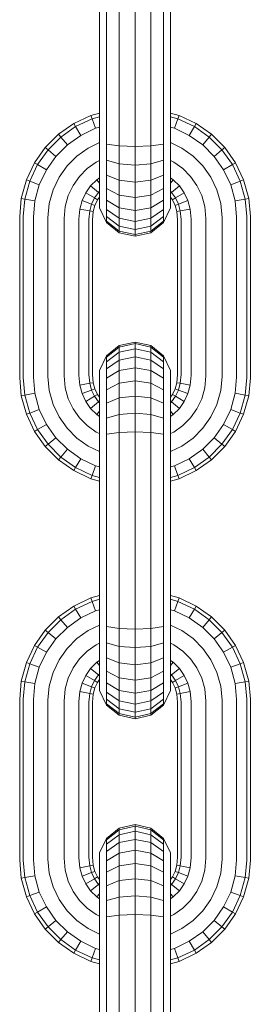
# Model space of a CAD drawing. Units: millimetres. Extents: x -429 to 6712, y -2860 to 5370.
# Drawn here: x 3663 to 3682, y 4343 to 4424 of the extents above; entities that cross this region are included whole.
import ezdxf

# ---------------------------------------------------------------- set-up
doc = ezdxf.new("R2010")
doc.units = ezdxf.units.MM

# ---------------------------------------------------------------- blocks, each defined once
blk = doc.blocks.new('A$Ce7c58af5')
at = {"color": 0, "linetype": 'Continuous', "lineweight": 0, "extrusion": (2.22045e-16, 1, -2.22045e-16)}
for p, q in [((-2.925, 818.277), (-2.925, 805.217)), ((-2.345, 818.331), (-2.345, 805.164)), ((-1.302, 818.368), (-1.302, 805.126)), ((0, 818.382), (0, 805.113)), ((1.302, 818.368), (1.302, 805.126)), ((2.345, 818.331), (2.345, 805.164)), ((2.925, 818.277), (2.925, 805.217)), ((-2.925, 815.801), (-2.925, 806.389)), ((-3.642, 806.192), (-5.048, 805.524)), ((-2.925, 806.389), (-3.642, 806.192)), ((-3.642, 806.192), (-3.538, 805.913)), ((-2.925, 806.081), (-3.538, 805.913)), ((3.642, 806.192), (2.925, 806.389)), ((3.538, 805.913), (2.925, 806.081)), ((3.642, 806.192), (3.538, 805.913)), ((5.048, 805.524), (3.642, 806.192)), ((-5.048, 805.524), (-6.305, 804.635)), ((-4.897, 805.267), (-6.113, 804.407)), ((-5.048, 805.524), (-4.897, 805.267)), ((-3.538, 805.913), (-4.897, 805.267)), ((-4.897, 805.267), (-4.475, 804.546)), ((-3.538, 805.913), (-3.247, 805.129)), ((-2.925, 805.218), (-3.247, 805.129)), ((-2.925, 804.05), (-2.925, 805.217)), ((-2.345, 803.835), (-2.345, 805.164)), ((2.345, 803.835), (2.345, 805.164)), ((3.247, 805.129), (2.925, 805.218)), ((2.925, 804.05), (2.925, 805.217)), ((3.538, 805.913), (3.247, 805.129)), ((4.897, 805.267), (3.538, 805.913)), ((4.897, 805.267), (4.475, 804.546)), ((5.048, 805.524), (4.897, 805.267)), ((6.113, 804.407), (4.897, 805.267)), ((6.305, 804.635), (5.048, 805.524)), ((-6.305, 804.635), (-7.39, 803.55)), ((-6.113, 804.407), (-7.162, 803.358)), ((-6.305, 804.635), (-6.113, 804.407)), ((-6.113, 804.407), (-5.574, 803.768)), ((-4.475, 804.546), (-5.574, 803.768)), ((-3.247, 805.129), (-4.475, 804.546)), ((-1.302, 803.687), (-1.302, 805.126)), ((0, 803.634), (0, 805.113)), ((1.302, 803.687), (1.302, 805.126)), ((4.475, 804.546), (3.247, 805.129)), ((5.574, 803.768), (4.475, 804.546)), ((6.113, 804.407), (5.574, 803.768)), ((6.305, 804.635), (6.113, 804.407)), ((7.162, 803.358), (6.113, 804.407)), ((7.39, 803.55), (6.305, 804.635)), ((-7.39, 803.55), (-8.279, 802.293)), ((-7.39, 803.55), (-7.162, 803.358)), ((-5.574, 803.768), (-6.523, 802.82)), ((-2.925, 803.951), (-3.865, 803.504)), ((-2.925, 802.921), (-2.925, 804.05)), ((-1.302, 803.687), (-2.345, 803.835)), ((-2.345, 802.501), (-2.345, 803.835)), ((0, 803.634), (-1.302, 803.687)), ((-1.302, 802.209), (-1.302, 803.687)), ((0, 803.634), (1.302, 803.687)), ((0, 802.105), (0, 803.634)), ((2.345, 803.835), (1.302, 803.687)), ((1.302, 802.209), (1.302, 803.687)), ((2.345, 802.501), (2.345, 803.835)), ((2.925, 802.921), (2.925, 804.05)), ((3.865, 803.504), (2.925, 803.951)), ((6.523, 802.82), (5.574, 803.768)), ((7.39, 803.55), (7.162, 803.358)), ((8.279, 802.293), (7.39, 803.55)), ((-7.162, 803.358), (-8.021, 802.143)), ((-6.523, 802.82), (-7.3, 801.721)), ((-7.162, 803.358), (-6.523, 802.82)), ((-4.796, 802.845), (-5.6, 802.041)), ((-3.865, 803.504), (-4.796, 802.845)), ((-2.925, 801.882), (-2.925, 802.921)), ((2.925, 801.882), (2.925, 802.921)), ((4.796, 802.845), (3.865, 803.504)), ((5.6, 802.041), (4.796, 802.845)), ((7.162, 803.358), (6.523, 802.82)), ((7.3, 801.721), (6.523, 802.82)), ((8.021, 802.143), (7.162, 803.358)), ((-8.279, 802.293), (-8.947, 800.887)), ((-8.021, 802.143), (-8.668, 800.783)), ((-8.279, 802.293), (-8.021, 802.143)), ((-8.021, 802.143), (-7.3, 801.721)), ((-5.6, 802.041), (-6.258, 801.111)), ((-3.189, 802.347), (-3.933, 801.821)), ((-2.925, 802.472), (-3.189, 802.347)), ((-1.302, 802.209), (-2.345, 802.501)), ((-2.345, 801.272), (-2.345, 802.501)), ((0, 802.105), (-1.302, 802.209)), ((-1.302, 800.85), (-1.302, 802.209)), ((0, 802.105), (1.302, 802.209)), ((0, 800.699), (0, 802.105)), ((2.345, 802.501), (1.302, 802.209)), ((1.302, 800.85), (1.302, 802.209)), ((2.345, 801.272), (2.345, 802.501)), ((3.189, 802.347), (2.925, 802.472)), ((3.933, 801.821), (3.189, 802.347)), ((6.258, 801.111), (5.6, 802.041)), ((8.021, 802.143), (7.3, 801.721)), ((8.279, 802.293), (8.021, 802.143)), ((8.668, 800.783), (8.021, 802.143)), ((8.947, 800.887), (8.279, 802.293)), ((-7.3, 801.721), (-7.884, 800.492)), ((-6.258, 801.111), (-6.752, 800.071)), ((-4.576, 801.178), (-5.102, 800.434)), ((-3.933, 801.821), (-4.576, 801.178)), ((-2.925, 800.951), (-2.925, 801.882)), ((-1.302, 800.85), (-2.345, 801.272)), ((-2.345, 800.173), (-2.345, 801.272)), ((2.345, 801.272), (1.302, 800.85)), ((2.345, 800.173), (2.345, 801.272)), ((2.925, 800.951), (2.925, 801.882)), ((4.576, 801.178), (3.933, 801.821)), ((5.102, 800.434), (4.576, 801.178)), ((6.752, 800.071), (6.258, 801.111)), ((7.884, 800.492), (7.3, 801.721)), ((-8.947, 800.887), (-9.367, 799.359)), ((-8.668, 800.783), (-9.074, 799.306)), ((-8.947, 800.887), (-8.668, 800.783)), ((-8.668, 800.783), (-7.884, 800.492)), ((-7.884, 800.492), (-8.251, 799.157)), ((-5.102, 800.434), (-5.496, 799.604)), ((-3.653, 800.4), (-4.06, 799.824)), ((-3.155, 800.898), (-3.653, 800.4)), ((-3.653, 800.4), (-3.014, 799.861)), ((-2.925, 801.06), (-3.155, 800.898)), ((-3.155, 800.898), (-2.925, 800.625)), ((-2.925, 800.147), (-2.925, 800.951)), ((0, 800.699), (-1.302, 800.85)), ((-1.302, 799.634), (-1.302, 800.85)), ((0, 800.699), (1.302, 800.85)), ((0, 799.442), (0, 800.699)), ((1.302, 799.634), (1.302, 800.85)), ((3.155, 800.898), (2.925, 801.06)), ((2.925, 800.147), (2.925, 800.951)), ((3.155, 800.898), (2.925, 800.625)), ((3.653, 800.4), (3.014, 799.861)), ((3.653, 800.4), (3.155, 800.898)), ((4.06, 799.824), (3.653, 800.4)), ((5.496, 799.604), (5.102, 800.434)), ((8.668, 800.783), (7.884, 800.492)), ((8.251, 799.157), (7.884, 800.492)), ((8.947, 800.887), (8.668, 800.783)), ((9.074, 799.306), (8.668, 800.783)), ((9.367, 799.359), (8.947, 800.887)), ((-6.752, 800.071), (-7.063, 798.942)), ((-5.496, 799.604), (-5.744, 798.704)), ((-4.06, 799.824), (-4.364, 799.183)), ((-4.06, 799.824), (-3.339, 799.402)), ((-3.014, 799.861), (-3.339, 799.402)), ((-2.925, 799.95), (-3.014, 799.861)), ((-3.014, 799.861), (-2.925, 799.786)), ((-2.925, 799.489), (-2.925, 800.147)), ((-2.925, 798.995), (-2.925, 799.489)), ((-1.302, 799.634), (-2.345, 800.173)), ((-2.345, 799.224), (-2.345, 800.173)), ((0, 799.442), (-1.302, 799.634)), ((-1.302, 798.585), (-1.302, 799.634)), ((0, 799.442), (1.302, 799.634)), ((2.345, 800.173), (1.302, 799.634)), ((1.302, 798.585), (1.302, 799.634)), ((2.345, 799.224), (2.345, 800.173)), ((2.925, 799.489), (2.925, 800.147)), ((3.014, 799.861), (2.925, 799.95)), ((3.014, 799.861), (2.925, 799.786)), ((2.925, 798.995), (2.925, 799.489)), ((3.339, 799.402), (3.014, 799.861)), ((4.06, 799.824), (3.339, 799.402)), ((4.364, 799.183), (4.06, 799.824)), ((5.744, 798.704), (5.496, 799.604)), ((7.063, 798.942), (6.752, 800.071)), ((-9.367, 799.359), (-9.5, 797.88)), ((-9.367, 799.359), (-9.074, 799.306)), ((-9.074, 799.306), (-9.203, 797.866)), ((-9.074, 799.306), (-8.251, 799.157)), ((-8.251, 799.157), (-8.37, 797.829)), ((-7.063, 798.942), (-7.168, 797.775)), ((-5.744, 798.704), (-5.832, 797.715)), ((-4.364, 799.183), (-4.555, 798.489)), ((-4.364, 799.183), (-3.581, 798.892)), ((-3.581, 798.892), (-3.733, 798.34)), ((-3.339, 799.402), (-3.581, 798.892)), ((-3.581, 798.892), (-3.301, 798.788)), ((-3.301, 798.788), (-3.439, 798.287)), ((-3.339, 799.402), (-3.082, 799.251)), ((-3.082, 799.251), (-3.301, 798.788)), ((-2.925, 799.473), (-3.082, 799.251)), ((-2.925, 798.685), (-2.925, 798.995)), ((-2.925, 798.58), (-2.925, 798.685)), ((-1.302, 798.585), (-2.345, 799.224)), ((-2.345, 798.447), (-2.345, 799.224)), ((0, 798.357), (0, 799.442)), ((2.345, 799.224), (1.302, 798.585)), ((2.345, 798.447), (2.345, 799.224)), ((3.081, 799.251), (2.925, 799.473)), ((2.925, 798.685), (2.925, 798.995)), ((2.925, 798.58), (2.925, 798.685)), ((3.339, 799.402), (3.081, 799.251)), ((3.301, 798.788), (3.081, 799.251)), ((3.581, 798.892), (3.301, 798.788)), ((3.439, 798.287), (3.301, 798.788)), ((3.581, 798.892), (3.339, 799.402)), ((4.364, 799.183), (3.581, 798.892)), ((3.733, 798.34), (3.581, 798.892)), ((4.555, 798.489), (4.364, 799.183)), ((5.832, 797.715), (5.744, 798.704)), ((7.168, 797.775), (7.063, 798.942)), ((9.074, 799.306), (8.251, 799.157)), ((8.37, 797.829), (8.251, 799.157)), ((9.367, 799.359), (9.074, 799.306)), ((9.203, 797.866), (9.074, 799.306)), ((9.5, 797.88), (9.367, 799.359)), ((-9.5, 797.88), (-9.5, 784.611)), ((-9.203, 797.866), (-9.203, 784.624)), ((-4.555, 798.489), (-4.63, 797.661)), ((-4.555, 798.489), (-3.733, 798.34)), ((-3.733, 798.34), (-3.797, 797.624)), ((-3.733, 798.34), (-3.439, 798.287)), ((-3.439, 798.287), (-3.5, 797.611)), ((-2.345, 797.377), (-2.925, 798.58)), ((-1.302, 797.726), (-2.345, 798.447)), ((-2.345, 797.863), (-2.345, 798.447)), ((0, 798.357), (-1.302, 798.585)), ((-1.302, 797.726), (-1.302, 798.585)), ((0, 798.357), (1.302, 798.585)), ((0, 797.468), (0, 798.357)), ((1.302, 797.726), (1.302, 798.585)), ((2.345, 798.447), (1.302, 797.726)), ((2.925, 798.58), (2.345, 797.377)), ((2.345, 797.863), (2.345, 798.447)), ((3.733, 798.34), (3.439, 798.287)), ((3.5, 797.611), (3.439, 798.287)), ((4.555, 798.489), (3.733, 798.34)), ((3.797, 797.624), (3.733, 798.34)), ((4.63, 797.661), (4.555, 798.489)), ((9.203, 797.866), (9.203, 784.624)), ((9.5, 797.88), (9.5, 784.611)), ((-8.37, 797.829), (-8.37, 784.661)), ((-7.168, 797.775), (-7.168, 784.715)), ((-5.832, 797.715), (-5.832, 784.775)), ((-4.63, 797.661), (-4.63, 784.829)), ((-3.797, 797.624), (-3.797, 784.866)), ((-3.5, 797.611), (-3.5, 784.88)), ((-1.302, 797.08), (-2.345, 797.863)), ((-2.345, 797.496), (-2.345, 797.863)), ((-1.302, 796.674), (-2.345, 797.496)), ((-2.345, 797.377), (-2.345, 797.496)), ((-1.302, 796.544), (-2.345, 797.377)), ((0, 797.468), (-1.302, 797.726)), ((-1.302, 797.08), (-1.302, 797.726)), ((0, 796.8), (-1.302, 797.08)), ((-1.302, 796.674), (-1.302, 797.08)), ((0, 797.468), (1.302, 797.726)), ((0, 796.8), (0, 797.468)), ((0, 796.8), (1.302, 797.08)), ((2.345, 797.863), (1.302, 797.08)), ((1.302, 797.08), (1.302, 797.726)), ((2.345, 797.496), (1.302, 796.674)), ((2.345, 797.377), (1.302, 796.544)), ((1.302, 796.674), (1.302, 797.08)), ((2.345, 797.377), (2.345, 797.496)), ((2.345, 797.496), (2.345, 797.863)), ((3.5, 797.611), (3.5, 784.88)), ((3.797, 797.624), (3.797, 784.866)), ((4.63, 797.661), (4.63, 784.829)), ((5.832, 797.715), (5.832, 784.775)), ((7.168, 797.775), (7.168, 784.715)), ((8.37, 797.829), (8.37, 784.661)), ((0, 796.38), (-1.302, 796.674)), ((-1.302, 796.544), (-1.302, 796.674)), ((0, 796.247), (-1.302, 796.544)), ((0, 796.38), (0, 796.8)), ((0, 796.38), (1.302, 796.674)), ((0, 796.247), (1.302, 796.544)), ((0, 796.247), (0, 796.38)), ((1.302, 796.544), (1.302, 796.674)), ((0, 787.547), (-1.302, 787.25)), ((0, 787.414), (-1.302, 787.121)), ((0, 787.547), (1.302, 787.25)), ((0, 787.414), (0, 787.547)), ((0, 787.414), (1.302, 787.121)), ((0, 786.994), (0, 787.414)), ((-1.302, 787.25), (-2.345, 786.418)), ((-1.302, 787.121), (-2.345, 786.299)), ((-1.302, 786.715), (-2.345, 785.932)), ((-1.302, 787.121), (-1.302, 787.25)), ((-1.302, 786.715), (-1.302, 787.121)), ((0, 786.994), (-1.302, 786.715)), ((-1.302, 786.069), (-1.302, 786.715)), ((0, 786.994), (1.302, 786.715)), ((0, 786.326), (0, 786.994)), ((2.345, 786.418), (1.302, 787.25)), ((1.302, 787.121), (1.302, 787.25)), ((2.345, 786.299), (1.302, 787.121)), ((1.302, 786.715), (1.302, 787.121)), ((2.345, 785.932), (1.302, 786.715)), ((1.302, 786.069), (1.302, 786.715)), ((-2.345, 786.418), (-2.925, 785.215)), ((-2.345, 786.299), (-2.345, 786.418)), ((-2.345, 785.932), (-2.345, 786.299)), ((-1.302, 786.069), (-2.345, 785.348)), ((-2.345, 785.348), (-2.345, 785.932)), ((0, 786.326), (-1.302, 786.069)), ((-1.302, 785.209), (-1.302, 786.069)), ((0, 786.326), (1.302, 786.069)), ((0, 785.437), (0, 786.326)), ((2.345, 785.348), (1.302, 786.069)), ((1.302, 785.209), (1.302, 786.069)), ((2.925, 785.215), (2.345, 786.418)), ((2.345, 786.299), (2.345, 786.418)), ((2.345, 785.932), (2.345, 786.299)), ((2.345, 785.348), (2.345, 785.932)), ((-2.925, 785.11), (-2.925, 785.215)), ((-2.925, 784.8), (-2.925, 785.11)), ((-2.345, 784.57), (-2.345, 785.348)), ((-1.302, 785.209), (-2.345, 784.57)), ((0, 785.437), (-1.302, 785.209)), ((-1.302, 784.16), (-1.302, 785.209)), ((0, 785.437), (1.302, 785.209)), ((0, 784.353), (0, 785.437)), ((2.345, 784.57), (1.302, 785.209)), ((1.302, 784.16), (1.302, 785.209)), ((2.345, 784.57), (2.345, 785.348)), ((2.925, 785.11), (2.925, 785.215)), ((2.925, 784.8), (2.925, 785.11)), ((-9.5, 784.611), (-9.367, 783.131)), ((-9.203, 784.624), (-9.074, 783.184)), ((-8.37, 784.661), (-8.251, 783.333)), ((-7.168, 784.715), (-7.063, 783.548)), ((-5.832, 784.775), (-5.744, 783.787)), ((-4.63, 784.829), (-4.555, 784.002)), ((-4.555, 784.002), (-3.733, 784.15)), ((-3.797, 784.866), (-3.733, 784.15)), ((-3.733, 784.15), (-3.439, 784.203)), ((-3.733, 784.15), (-3.581, 783.598)), ((-3.5, 784.88), (-3.439, 784.203)), ((-3.439, 784.203), (-3.301, 783.702)), ((-2.925, 784.306), (-2.925, 784.8)), ((-2.925, 783.647), (-2.925, 784.306)), ((-2.345, 783.622), (-2.345, 784.57)), ((-1.302, 784.16), (-2.345, 783.622)), ((0, 784.353), (-1.302, 784.16)), ((-1.302, 782.945), (-1.302, 784.16)), ((0, 784.353), (1.302, 784.16)), ((0, 783.095), (0, 784.353)), ((2.345, 783.622), (1.302, 784.16)), ((1.302, 782.945), (1.302, 784.16)), ((2.345, 783.622), (2.345, 784.57)), ((2.925, 784.306), (2.925, 784.8)), ((2.925, 783.647), (2.925, 784.306)), ((3.301, 783.702), (3.439, 784.203)), ((3.439, 784.203), (3.5, 784.88)), ((3.733, 784.15), (3.439, 784.203)), ((3.581, 783.598), (3.733, 784.15)), ((3.733, 784.15), (3.797, 784.866)), ((4.555, 784.002), (3.733, 784.15)), ((4.555, 784.002), (4.63, 784.829)), ((5.744, 783.787), (5.832, 784.775)), ((7.063, 783.548), (7.168, 784.715)), ((8.251, 783.333), (8.37, 784.661)), ((9.074, 783.184), (9.203, 784.624)), ((9.367, 783.131), (9.5, 784.611)), ((-9.074, 783.184), (-8.251, 783.333)), ((-8.251, 783.333), (-7.884, 781.998)), ((-7.063, 783.548), (-6.752, 782.419)), ((-5.744, 783.787), (-5.496, 782.886)), ((-4.555, 784.002), (-4.364, 783.307)), ((-4.364, 783.307), (-3.581, 783.598)), ((-4.364, 783.307), (-4.06, 782.667)), ((-3.581, 783.598), (-3.301, 783.702)), ((-3.581, 783.598), (-3.339, 783.089)), ((-3.301, 783.702), (-3.082, 783.239)), ((-2.925, 783.88), (-2.925, 783.791)), ((-2.925, 783.791), (-2.925, 783.543)), ((-2.925, 782.844), (-2.925, 783.647)), ((-2.925, 783.543), (-2.925, 783.149)), ((-2.345, 782.523), (-2.345, 783.622)), ((2.345, 782.523), (2.345, 783.622)), ((2.925, 782.844), (2.925, 783.647)), ((3.081, 783.239), (3.301, 783.702)), ((3.581, 783.598), (3.301, 783.702)), ((3.339, 783.089), (3.581, 783.598)), ((4.364, 783.307), (3.581, 783.598)), ((4.06, 782.667), (4.364, 783.307)), ((4.364, 783.307), (4.555, 784.002)), ((5.496, 782.886), (5.744, 783.787)), ((6.752, 782.419), (7.063, 783.548)), ((7.884, 781.998), (8.251, 783.333)), ((9.074, 783.184), (8.251, 783.333)), ((-9.367, 783.131), (-9.074, 783.184)), ((-9.367, 783.131), (-8.947, 781.603)), ((-9.074, 783.184), (-8.668, 781.707)), ((-5.496, 782.886), (-5.102, 782.057)), ((-4.06, 782.667), (-3.339, 783.089)), ((-4.06, 782.667), (-3.653, 782.091)), ((-3.653, 782.091), (-3.014, 782.629)), ((-3.339, 783.089), (-3.082, 783.239)), ((-3.339, 783.089), (-3.014, 782.629)), ((-3.082, 783.239), (-2.925, 783.018)), ((-3.014, 782.629), (-2.925, 782.704)), ((-3.014, 782.629), (-2.925, 782.54)), ((-2.925, 783.149), (-2.925, 783.018)), ((-2.925, 781.913), (-2.925, 782.844)), ((-1.302, 782.945), (-2.345, 782.523)), ((-2.345, 781.294), (-2.345, 782.523)), ((0, 783.095), (-1.302, 782.945)), ((-1.302, 781.585), (-1.302, 782.945)), ((0, 783.095), (1.302, 782.945)), ((0, 781.689), (0, 783.095)), ((2.345, 782.523), (1.302, 782.945)), ((1.302, 781.585), (1.302, 782.945)), ((2.345, 781.294), (2.345, 782.523)), ((2.925, 783.018), (3.081, 783.239)), ((2.925, 781.913), (2.925, 782.844)), ((3.014, 782.629), (2.925, 782.704)), ((2.925, 782.54), (3.014, 782.629)), ((3.014, 782.629), (3.339, 783.089)), ((3.653, 782.091), (3.014, 782.629)), ((3.339, 783.089), (3.081, 783.239)), ((4.06, 782.667), (3.339, 783.089)), ((3.653, 782.091), (4.06, 782.667)), ((5.102, 782.057), (5.496, 782.886)), ((8.668, 781.707), (9.074, 783.184)), ((8.947, 781.603), (9.367, 783.131)), ((9.367, 783.131), (9.074, 783.184)), ((-8.947, 781.603), (-8.668, 781.707)), ((-8.668, 781.707), (-7.884, 781.998)), ((-8.668, 781.707), (-8.021, 780.348)), ((-7.884, 781.998), (-7.3, 780.77)), ((-6.752, 782.419), (-6.258, 781.38)), ((-5.102, 782.057), (-4.576, 781.313)), ((-3.653, 782.091), (-3.155, 781.593)), ((-3.155, 781.593), (-2.925, 781.865)), ((-2.925, 780.873), (-2.925, 781.913)), ((0, 781.689), (-1.302, 781.585)), ((0, 781.689), (1.302, 781.585)), ((0, 780.161), (0, 781.689)), ((2.925, 780.873), (2.925, 781.913)), ((3.155, 781.592), (2.925, 781.865)), ((3.155, 781.592), (3.653, 782.091)), ((4.576, 781.313), (5.102, 782.057)), ((6.258, 781.38), (6.752, 782.419)), ((7.3, 780.77), (7.884, 781.998)), ((8.668, 781.707), (7.884, 781.998)), ((8.021, 780.348), (8.668, 781.707)), ((8.947, 781.603), (8.668, 781.707)), ((-8.947, 781.603), (-8.279, 780.197)), ((-6.258, 781.38), (-5.6, 780.449)), ((-4.576, 781.313), (-3.933, 780.669)), ((-3.155, 781.593), (-2.925, 781.43)), ((-2.925, 779.744), (-2.925, 780.873)), ((-1.302, 781.585), (-2.345, 781.294)), ((-2.345, 779.959), (-2.345, 781.294)), ((-1.302, 780.108), (-1.302, 781.585)), ((2.345, 781.294), (1.302, 781.585)), ((1.302, 780.108), (1.302, 781.585)), ((2.345, 779.959), (2.345, 781.294)), ((2.925, 781.43), (3.155, 781.592)), ((2.925, 779.744), (2.925, 780.873)), ((3.933, 780.669), (4.576, 781.313)), ((5.6, 780.449), (6.258, 781.38)), ((8.279, 780.197), (8.947, 781.603)), ((-8.279, 780.197), (-8.021, 780.348)), ((-8.279, 780.197), (-7.39, 778.94)), ((-8.021, 780.348), (-7.3, 780.77)), ((-8.021, 780.348), (-7.162, 779.132)), ((-7.3, 780.77), (-6.523, 779.671)), ((-5.6, 780.449), (-4.796, 779.645)), ((-3.933, 780.669), (-3.189, 780.143)), ((-3.189, 780.143), (-2.925, 780.018)), ((-1.302, 780.108), (-2.345, 779.959)), ((0, 780.161), (-1.302, 780.108)), ((-1.302, 778.668), (-1.302, 780.108)), ((0, 780.161), (1.302, 780.108)), ((0, 778.682), (0, 780.161)), ((2.345, 779.959), (1.302, 780.108)), ((1.302, 778.668), (1.302, 780.108)), ((2.925, 780.018), (3.189, 780.143)), ((3.189, 780.143), (3.933, 780.669)), ((4.796, 779.645), (5.6, 780.449)), ((6.523, 779.671), (7.3, 780.77)), ((7.162, 779.132), (8.021, 780.348)), ((8.021, 780.348), (7.3, 780.77)), ((7.39, 778.94), (8.279, 780.197)), ((8.279, 780.197), (8.021, 780.348)), ((-7.162, 779.132), (-6.523, 779.671)), ((-6.523, 779.671), (-5.574, 778.722)), ((-4.796, 779.645), (-3.865, 778.987)), ((-2.925, 778.577), (-2.925, 779.744)), ((-2.345, 778.631), (-2.345, 779.959)), ((2.345, 778.631), (2.345, 779.959)), ((2.925, 778.577), (2.925, 779.744)), ((3.865, 778.987), (4.796, 779.645)), ((5.574, 778.722), (6.523, 779.671)), ((7.162, 779.132), (6.523, 779.671)), ((-7.39, 778.94), (-7.162, 779.132)), ((-7.39, 778.94), (-6.305, 777.855)), ((-7.162, 779.132), (-6.113, 778.083)), ((-6.113, 778.083), (-5.574, 778.722)), ((-5.574, 778.722), (-4.475, 777.945)), ((-3.865, 778.987), (-2.925, 778.54)), ((-2.925, 778.577), (-2.925, 765.517)), ((-2.345, 778.631), (-2.345, 765.464)), ((-1.302, 778.668), (-1.302, 765.426)), ((0, 778.682), (0, 765.413)), ((1.302, 778.668), (1.302, 765.426)), ((2.345, 778.631), (2.345, 765.464)), ((2.925, 778.54), (3.865, 778.987)), ((2.925, 778.577), (2.925, 765.517)), ((4.475, 777.945), (5.574, 778.722)), ((6.113, 778.083), (5.574, 778.722)), ((6.113, 778.083), (7.162, 779.132)), ((6.305, 777.855), (7.39, 778.94)), ((7.39, 778.94), (7.162, 779.132)), ((-6.305, 777.855), (-6.113, 778.083)), ((-6.305, 777.855), (-5.048, 776.966)), ((-6.113, 778.083), (-4.897, 777.224)), ((-4.897, 777.224), (-4.475, 777.945)), ((-4.475, 777.945), (-3.247, 777.361)), ((3.247, 777.361), (4.475, 777.945)), ((4.897, 777.224), (4.475, 777.945)), ((4.897, 777.224), (6.113, 778.083)), ((5.048, 776.966), (6.305, 777.855)), ((6.305, 777.855), (6.113, 778.083)), ((-5.048, 776.966), (-4.897, 777.224)), ((-5.048, 776.966), (-3.642, 776.298)), ((-4.897, 777.224), (-3.538, 776.578)), ((-3.538, 776.578), (-3.247, 777.361)), ((-3.247, 777.361), (-2.925, 777.272)), ((2.925, 777.272), (3.247, 777.361)), ((3.538, 776.578), (3.247, 777.361)), ((3.538, 776.578), (4.897, 777.224)), ((3.642, 776.298), (5.048, 776.966)), ((5.048, 776.966), (4.897, 777.224)), ((-3.642, 776.298), (-3.538, 776.578)), ((-3.642, 776.298), (-2.925, 776.101)), ((-3.538, 776.578), (-2.925, 776.409)), ((-2.925, 776.101), (-2.925, 766.689)), ((2.925, 776.409), (3.538, 776.578)), ((2.925, 776.101), (3.642, 776.298)), ((3.642, 776.298), (3.538, 776.578)), ((-3.642, 766.492), (-5.048, 765.824)), ((-2.925, 766.689), (-3.642, 766.492)), ((-3.642, 766.492), (-3.538, 766.213)), ((-2.925, 766.381), (-3.538, 766.213)), ((3.642, 766.492), (2.925, 766.689)), ((3.538, 766.213), (2.925, 766.381)), ((3.642, 766.492), (3.538, 766.213)), ((5.048, 765.824), (3.642, 766.492)), ((-5.048, 765.824), (-6.305, 764.935)), ((-4.897, 765.567), (-6.113, 764.707)), ((-5.048, 765.824), (-4.897, 765.567)), ((-3.538, 766.213), (-4.897, 765.567)), ((-4.897, 765.567), (-4.475, 764.846)), ((-3.538, 766.213), (-3.247, 765.43)), ((-2.925, 765.518), (-3.247, 765.43)), ((-2.925, 764.35), (-2.925, 765.517)), ((3.247, 765.43), (2.925, 765.518)), ((2.925, 764.35), (2.925, 765.517)), ((3.538, 766.213), (3.247, 765.43)), ((4.897, 765.567), (3.538, 766.213)), ((4.897, 765.567), (4.475, 764.846)), ((5.048, 765.824), (4.897, 765.567)), ((6.113, 764.707), (4.897, 765.567)), ((6.305, 764.935), (5.048, 765.824)), ((-6.305, 764.935), (-7.39, 763.85)), ((-6.113, 764.707), (-7.162, 763.658)), ((-6.305, 764.935), (-6.113, 764.707)), ((-6.113, 764.707), (-5.574, 764.068)), ((-4.475, 764.846), (-5.574, 764.068)), ((-3.247, 765.43), (-4.475, 764.846)), ((-2.345, 764.135), (-2.345, 765.464)), ((-1.302, 763.987), (-1.302, 765.426)), ((0, 763.934), (0, 765.413)), ((1.302, 763.987), (1.302, 765.426)), ((2.345, 764.135), (2.345, 765.464)), ((4.475, 764.846), (3.247, 765.43)), ((5.574, 764.068), (4.475, 764.846)), ((6.113, 764.707), (5.574, 764.068)), ((6.305, 764.935), (6.113, 764.707)), ((7.162, 763.658), (6.113, 764.707)), ((7.39, 763.85), (6.305, 764.935)), ((-7.39, 763.85), (-8.279, 762.593)), ((-7.39, 763.85), (-7.162, 763.658)), ((-5.574, 764.068), (-6.523, 763.12)), ((-2.925, 764.251), (-3.865, 763.804)), ((-2.925, 763.221), (-2.925, 764.35)), ((-1.302, 763.987), (-2.345, 764.135)), ((-2.345, 762.801), (-2.345, 764.135)), ((0, 763.934), (-1.302, 763.987)), ((-1.302, 762.509), (-1.302, 763.987)), ((0, 763.934), (1.302, 763.987)), ((0, 762.405), (0, 763.934)), ((2.345, 764.135), (1.302, 763.987)), ((1.302, 762.509), (1.302, 763.987)), ((2.345, 762.801), (2.345, 764.135)), ((2.925, 763.221), (2.925, 764.35)), ((3.865, 763.804), (2.925, 764.251)), ((6.523, 763.12), (5.574, 764.068)), ((7.39, 763.85), (7.162, 763.658)), ((8.279, 762.593), (7.39, 763.85)), ((-7.162, 763.658), (-8.021, 762.443)), ((-6.523, 763.12), (-7.3, 762.021)), ((-7.162, 763.658), (-6.523, 763.12)), ((-4.796, 763.145), (-5.6, 762.342)), ((-3.865, 763.804), (-4.796, 763.145)), ((-2.925, 762.182), (-2.925, 763.221)), ((2.925, 762.182), (2.925, 763.221)), ((4.796, 763.145), (3.865, 763.804)), ((5.6, 762.342), (4.796, 763.145)), ((7.162, 763.658), (6.523, 763.12)), ((7.3, 762.021), (6.523, 763.12)), ((8.021, 762.443), (7.162, 763.658)), ((-8.279, 762.593), (-8.947, 761.187)), ((-8.021, 762.443), (-8.668, 761.083)), ((-8.279, 762.593), (-8.021, 762.443)), ((-8.021, 762.443), (-7.3, 762.021)), ((-5.6, 762.342), (-6.258, 761.411)), ((-3.189, 762.647), (-3.933, 762.121)), ((-2.925, 762.772), (-3.189, 762.647)), ((-1.302, 762.509), (-2.345, 762.801)), ((-2.345, 761.572), (-2.345, 762.801)), ((0, 762.405), (-1.302, 762.509)), ((-1.302, 761.15), (-1.302, 762.509)), ((0, 762.405), (1.302, 762.509)), ((0, 760.999), (0, 762.405)), ((2.345, 762.801), (1.302, 762.509)), ((1.302, 761.15), (1.302, 762.509)), ((2.345, 761.572), (2.345, 762.801)), ((3.189, 762.647), (2.925, 762.772)), ((3.933, 762.121), (3.189, 762.647)), ((6.258, 761.411), (5.6, 762.342)), ((8.021, 762.443), (7.3, 762.021)), ((8.279, 762.593), (8.021, 762.443)), ((8.668, 761.083), (8.021, 762.443)), ((8.947, 761.187), (8.279, 762.593)), ((-7.3, 762.021), (-7.884, 760.792)), ((-4.576, 761.478), (-5.102, 760.734)), ((-3.933, 762.121), (-4.576, 761.478)), ((-2.925, 761.251), (-2.925, 762.182)), ((-1.302, 761.15), (-2.345, 761.572)), ((-2.345, 760.473), (-2.345, 761.572)), ((2.345, 761.572), (1.302, 761.15)), ((2.345, 760.473), (2.345, 761.572)), ((2.925, 761.251), (2.925, 762.182)), ((4.576, 761.478), (3.933, 762.121)), ((5.102, 760.734), (4.576, 761.478)), ((7.884, 760.792), (7.3, 762.021)), ((-8.947, 761.187), (-9.367, 759.659)), ((-8.668, 761.083), (-9.074, 759.606)), ((-8.947, 761.187), (-8.668, 761.083)), ((-8.668, 761.083), (-7.884, 760.792)), ((-7.884, 760.792), (-8.251, 759.457)), ((-6.258, 761.411), (-6.752, 760.371)), ((-5.102, 760.734), (-5.496, 759.904)), ((-3.653, 760.7), (-4.06, 760.124)), ((-3.155, 761.198), (-3.653, 760.7)), ((-3.653, 760.7), (-3.014, 760.161)), ((-2.925, 761.36), (-3.155, 761.198)), ((-3.155, 761.198), (-2.925, 760.925)), ((-2.925, 760.447), (-2.925, 761.251)), ((0, 760.999), (-1.302, 761.15)), ((-1.302, 759.934), (-1.302, 761.15)), ((0, 760.999), (1.302, 761.15)), ((0, 759.742), (0, 760.999)), ((1.302, 759.934), (1.302, 761.15)), ((3.155, 761.198), (2.925, 761.36)), ((2.925, 760.447), (2.925, 761.251)), ((3.155, 761.198), (2.925, 760.925)), ((3.653, 760.7), (3.014, 760.161)), ((3.653, 760.7), (3.155, 761.198)), ((4.06, 760.124), (3.653, 760.7)), ((5.496, 759.904), (5.102, 760.734)), ((6.752, 760.371), (6.258, 761.411)), ((8.668, 761.083), (7.884, 760.792)), ((8.251, 759.457), (7.884, 760.792)), ((8.947, 761.187), (8.668, 761.083)), ((9.074, 759.606), (8.668, 761.083)), ((9.367, 759.659), (8.947, 761.187)), ((-6.752, 760.371), (-7.063, 759.242)), ((-5.496, 759.904), (-5.744, 759.004)), ((-4.06, 760.124), (-4.364, 759.483)), ((-4.06, 760.124), (-3.339, 759.702)), ((-3.014, 760.161), (-3.339, 759.702)), ((-2.925, 760.25), (-3.014, 760.161)), ((-3.014, 760.161), (-2.925, 760.086)), ((-2.925, 759.789), (-2.925, 760.447)), ((-1.302, 759.934), (-2.345, 760.473)), ((-2.345, 759.524), (-2.345, 760.473)), ((0, 759.742), (-1.302, 759.934)), ((-1.302, 758.885), (-1.302, 759.934)), ((0, 759.742), (1.302, 759.934)), ((2.345, 760.473), (1.302, 759.934)), ((1.302, 758.885), (1.302, 759.934)), ((2.345, 759.524), (2.345, 760.473)), ((2.925, 759.789), (2.925, 760.447)), ((3.014, 760.161), (2.925, 760.25)), ((3.014, 760.161), (2.925, 760.086)), ((3.339, 759.702), (3.014, 760.161)), ((4.06, 760.124), (3.339, 759.702)), ((4.364, 759.483), (4.06, 760.124)), ((5.744, 759.004), (5.496, 759.904)), ((7.063, 759.242), (6.752, 760.371)), ((-9.367, 759.659), (-9.5, 758.18)), ((-9.367, 759.659), (-9.074, 759.606)), ((-9.074, 759.606), (-9.203, 758.166)), ((-9.074, 759.606), (-8.251, 759.457)), ((-8.251, 759.457), (-8.37, 758.129)), ((-7.063, 759.242), (-7.168, 758.075)), ((-5.744, 759.004), (-5.832, 758.015)), ((-4.364, 759.483), (-4.555, 758.789)), ((-4.364, 759.483), (-3.581, 759.192)), ((-3.581, 759.192), (-3.733, 758.64)), ((-3.339, 759.702), (-3.581, 759.192)), ((-3.581, 759.192), (-3.301, 759.088)), ((-3.301, 759.088), (-3.439, 758.587)), ((-3.339, 759.702), (-3.082, 759.551)), ((-3.082, 759.551), (-3.301, 759.088)), ((-2.925, 759.773), (-3.082, 759.551)), ((-2.925, 759.295), (-2.925, 759.789)), ((-2.925, 758.985), (-2.925, 759.295)), ((-1.302, 758.885), (-2.345, 759.524)), ((-2.345, 758.747), (-2.345, 759.524)), ((0, 758.657), (0, 759.742)), ((2.345, 759.524), (1.302, 758.885)), ((2.345, 758.747), (2.345, 759.524)), ((2.925, 759.295), (2.925, 759.789)), ((3.081, 759.551), (2.925, 759.773)), ((2.925, 758.985), (2.925, 759.295)), ((3.339, 759.702), (3.081, 759.551)), ((3.301, 759.088), (3.081, 759.551)), ((3.581, 759.192), (3.301, 759.088)), ((3.439, 758.587), (3.301, 759.088)), ((3.581, 759.192), (3.339, 759.702)), ((4.364, 759.483), (3.581, 759.192)), ((3.733, 758.64), (3.581, 759.192)), ((4.555, 758.789), (4.364, 759.483)), ((5.832, 758.015), (5.744, 759.004)), ((7.168, 758.075), (7.063, 759.242)), ((9.074, 759.606), (8.251, 759.457)), ((8.37, 758.129), (8.251, 759.457)), ((9.367, 759.659), (9.074, 759.606)), ((9.203, 758.166), (9.074, 759.606)), ((9.5, 758.18), (9.367, 759.659)), ((-9.5, 758.18), (-9.5, 744.911)), ((-4.555, 758.789), (-4.63, 757.961)), ((-4.555, 758.789), (-3.733, 758.64)), ((-3.733, 758.64), (-3.797, 757.924)), ((-3.733, 758.64), (-3.439, 758.587)), ((-3.439, 758.587), (-3.5, 757.911)), ((-2.925, 758.88), (-2.925, 758.985)), ((-2.345, 757.677), (-2.925, 758.88)), ((-1.302, 758.026), (-2.345, 758.747)), ((-2.345, 758.163), (-2.345, 758.747)), ((0, 758.657), (-1.302, 758.885)), ((-1.302, 758.026), (-1.302, 758.885)), ((0, 758.657), (1.302, 758.885)), ((0, 757.768), (0, 758.657)), ((1.302, 758.026), (1.302, 758.885)), ((2.345, 758.747), (1.302, 758.026)), ((2.925, 758.88), (2.345, 757.677)), ((2.345, 758.163), (2.345, 758.747)), ((2.925, 758.88), (2.925, 758.985)), ((3.733, 758.64), (3.439, 758.587)), ((3.5, 757.911), (3.439, 758.587)), ((4.555, 758.789), (3.733, 758.64)), ((3.797, 757.924), (3.733, 758.64)), ((4.63, 757.961), (4.555, 758.789)), ((9.5, 758.18), (9.5, 744.911)), ((-9.203, 758.166), (-9.203, 744.924)), ((-8.37, 758.129), (-8.37, 744.961)), ((-7.168, 758.075), (-7.168, 745.015)), ((-5.832, 758.015), (-5.832, 745.075)), ((-4.63, 757.961), (-4.63, 745.129)), ((-3.797, 757.924), (-3.797, 745.166)), ((-3.5, 757.911), (-3.5, 745.18)), ((-1.302, 757.38), (-2.345, 758.163)), ((-2.345, 757.796), (-2.345, 758.163)), ((-1.302, 756.974), (-2.345, 757.796)), ((-2.345, 757.677), (-2.345, 757.796)), ((-1.302, 756.844), (-2.345, 757.677)), ((0, 757.768), (-1.302, 758.026)), ((-1.302, 757.38), (-1.302, 758.026)), ((0, 757.1), (-1.302, 757.38)), ((-1.302, 756.974), (-1.302, 757.38)), ((0, 757.768), (1.302, 758.026)), ((0, 757.1), (0, 757.768)), ((0, 757.1), (1.302, 757.38)), ((2.345, 758.163), (1.302, 757.38)), ((1.302, 757.38), (1.302, 758.026)), ((2.345, 757.796), (1.302, 756.974)), ((2.345, 757.677), (1.302, 756.844)), ((1.302, 756.974), (1.302, 757.38)), ((2.345, 757.677), (2.345, 757.796)), ((2.345, 757.796), (2.345, 758.163)), ((3.5, 757.911), (3.5, 745.18)), ((3.797, 757.924), (3.797, 745.166)), ((4.63, 757.961), (4.63, 745.129)), ((5.832, 758.015), (5.832, 745.075)), ((7.168, 758.075), (7.168, 745.015)), ((8.37, 758.129), (8.37, 744.961)), ((9.203, 758.166), (9.203, 744.924)), ((0, 756.68), (-1.302, 756.974)), ((-1.302, 756.844), (-1.302, 756.974)), ((0, 756.547), (-1.302, 756.844)), ((0, 756.68), (0, 757.1)), ((0, 756.68), (1.302, 756.974)), ((0, 756.547), (1.302, 756.844)), ((0, 756.547), (0, 756.68)), ((1.302, 756.844), (1.302, 756.974)), ((0, 747.847), (-1.302, 747.55)), ((0, 747.715), (-1.302, 747.421)), ((0, 747.847), (1.302, 747.55)), ((0, 747.715), (0, 747.847)), ((0, 747.715), (1.302, 747.421)), ((0, 747.294), (0, 747.715)), ((-1.302, 747.55), (-2.345, 746.718)), ((-1.302, 747.421), (-2.345, 746.599)), ((-1.302, 747.015), (-2.345, 746.232)), ((-1.302, 747.421), (-1.302, 747.55)), ((-1.302, 747.015), (-1.302, 747.421)), ((0, 747.294), (-1.302, 747.015)), ((-1.302, 746.369), (-1.302, 747.015)), ((0, 747.294), (1.302, 747.015)), ((0, 746.626), (0, 747.294)), ((2.345, 746.718), (1.302, 747.55)), ((1.302, 747.421), (1.302, 747.55)), ((2.345, 746.599), (1.302, 747.421)), ((1.302, 747.015), (1.302, 747.421)), ((2.345, 746.232), (1.302, 747.015)), ((1.302, 746.369), (1.302, 747.015)), ((-2.345, 746.718), (-2.925, 745.515)), ((-2.345, 746.599), (-2.345, 746.718)), ((-2.345, 746.232), (-2.345, 746.599)), ((-1.302, 746.369), (-2.345, 745.648)), ((-2.345, 745.648), (-2.345, 746.232)), ((0, 746.626), (-1.302, 746.369)), ((-1.302, 745.509), (-1.302, 746.369)), ((0, 746.626), (1.302, 746.369)), ((0, 745.737), (0, 746.626)), ((2.345, 745.648), (1.302, 746.369)), ((1.302, 745.509), (1.302, 746.369)), ((2.925, 745.515), (2.345, 746.718)), ((2.345, 746.599), (2.345, 746.718)), ((2.345, 746.232), (2.345, 746.599)), ((2.345, 745.648), (2.345, 746.232)), ((-2.925, 745.41), (-2.925, 745.515)), ((-2.925, 745.1), (-2.925, 745.41)), ((-2.345, 744.87), (-2.345, 745.648)), ((-1.302, 745.509), (-2.345, 744.87)), ((0, 745.737), (-1.302, 745.509)), ((-1.302, 744.46), (-1.302, 745.509)), ((0, 745.737), (1.302, 745.509)), ((0, 744.653), (0, 745.737)), ((2.345, 744.87), (1.302, 745.509)), ((1.302, 744.46), (1.302, 745.509)), ((2.345, 744.87), (2.345, 745.648)), ((2.925, 745.41), (2.925, 745.515)), ((2.925, 745.1), (2.925, 745.41)), ((-9.5, 744.911), (-9.367, 743.431)), ((-9.203, 744.924), (-9.074, 743.485)), ((-8.37, 744.961), (-8.251, 743.633)), ((-7.168, 745.015), (-7.063, 743.848)), ((-5.832, 745.075), (-5.744, 744.087)), ((-4.63, 745.129), (-4.555, 744.302)), ((-4.555, 744.302), (-3.733, 744.45)), ((-3.797, 745.166), (-3.733, 744.45)), ((-3.733, 744.45), (-3.439, 744.504)), ((-3.733, 744.45), (-3.581, 743.898)), ((-3.5, 745.18), (-3.439, 744.504)), ((-3.439, 744.504), (-3.301, 744.002)), ((-2.925, 744.606), (-2.925, 745.1)), ((-2.925, 743.948), (-2.925, 744.606)), ((-2.345, 743.922), (-2.345, 744.87)), ((-1.302, 744.46), (-2.345, 743.922)), ((0, 744.653), (-1.302, 744.46)), ((-1.302, 743.245), (-1.302, 744.46)), ((0, 744.653), (1.302, 744.46)), ((0, 743.395), (0, 744.653)), ((2.345, 743.922), (1.302, 744.46)), ((1.302, 743.245), (1.302, 744.46)), ((2.345, 743.922), (2.345, 744.87)), ((2.925, 744.606), (2.925, 745.1)), ((2.925, 743.948), (2.925, 744.606)), ((3.301, 744.002), (3.439, 744.503)), ((3.439, 744.503), (3.5, 745.18)), ((3.733, 744.45), (3.439, 744.503)), ((3.581, 743.898), (3.733, 744.45)), ((3.733, 744.45), (3.797, 745.166)), ((4.555, 744.302), (3.733, 744.45)), ((4.555, 744.302), (4.63, 745.129)), ((5.744, 744.087), (5.832, 745.075)), ((7.063, 743.848), (7.168, 745.015)), ((8.251, 743.633), (8.37, 744.961)), ((9.074, 743.485), (9.203, 744.924)), ((9.367, 743.432), (9.5, 744.911)), ((-9.074, 743.485), (-8.251, 743.633)), ((-8.251, 743.633), (-7.884, 742.299)), ((-7.063, 743.848), (-6.752, 742.719)), ((-5.744, 744.087), (-5.496, 743.186)), ((-4.555, 744.302), (-4.364, 743.607)), ((-4.364, 743.607), (-3.581, 743.898)), ((-4.364, 743.607), (-4.06, 742.967)), ((-3.581, 743.898), (-3.301, 744.002)), ((-3.581, 743.898), (-3.339, 743.389)), ((-3.301, 744.002), (-3.082, 743.539)), ((-2.925, 744.18), (-2.925, 744.091)), ((-2.925, 744.091), (-2.925, 743.844)), ((-2.925, 743.144), (-2.925, 743.948)), ((-2.925, 743.844), (-2.925, 743.449)), ((-2.345, 742.823), (-2.345, 743.922)), ((2.345, 742.823), (2.345, 743.922)), ((2.925, 743.144), (2.925, 743.948)), ((3.081, 743.539), (3.301, 744.002)), ((3.581, 743.898), (3.301, 744.002)), ((3.339, 743.389), (3.581, 743.898)), ((4.364, 743.607), (3.581, 743.898)), ((4.06, 742.967), (4.364, 743.607)), ((4.364, 743.607), (4.555, 744.302)), ((5.496, 743.186), (5.744, 744.087)), ((6.752, 742.719), (7.063, 743.848)), ((7.884, 742.299), (8.251, 743.633)), ((9.074, 743.485), (8.251, 743.633)), ((-9.367, 743.431), (-9.074, 743.485)), ((-9.367, 743.431), (-8.947, 741.903)), ((-9.074, 743.485), (-8.668, 742.007)), ((-5.496, 743.186), (-5.102, 742.357)), ((-4.06, 742.967), (-3.339, 743.389)), ((-4.06, 742.967), (-3.653, 742.391)), ((-3.653, 742.391), (-3.014, 742.929)), ((-3.339, 743.389), (-3.082, 743.539)), ((-3.339, 743.389), (-3.014, 742.929)), ((-3.082, 743.539), (-2.925, 743.318)), ((-3.014, 742.929), (-2.925, 743.005)), ((-3.014, 742.929), (-2.925, 742.84)), ((-2.925, 743.449), (-2.925, 743.318)), ((-2.925, 742.213), (-2.925, 743.144)), ((-1.302, 743.245), (-2.345, 742.823)), ((-2.345, 741.594), (-2.345, 742.823)), ((0, 743.395), (-1.302, 743.245)), ((-1.302, 741.885), (-1.302, 743.245)), ((0, 743.395), (1.302, 743.245)), ((0, 741.989), (0, 743.395)), ((2.345, 742.823), (1.302, 743.245)), ((1.302, 741.885), (1.302, 743.245)), ((2.345, 741.594), (2.345, 742.823)), ((2.925, 743.318), (3.081, 743.539)), ((2.925, 742.213), (2.925, 743.144)), ((3.014, 742.929), (2.925, 743.004)), ((2.925, 742.84), (3.014, 742.929)), ((3.014, 742.929), (3.339, 743.389)), ((3.653, 742.391), (3.014, 742.929)), ((3.339, 743.389), (3.081, 743.539)), ((4.06, 742.967), (3.339, 743.389)), ((3.653, 742.391), (4.06, 742.967)), ((5.102, 742.357), (5.496, 743.186)), ((8.668, 742.007), (9.074, 743.485)), ((8.947, 741.903), (9.367, 743.432)), ((9.367, 743.432), (9.074, 743.485)), ((-8.947, 741.903), (-8.668, 742.007)), ((-8.668, 742.007), (-7.884, 742.299)), ((-8.668, 742.007), (-8.021, 740.648)), ((-7.884, 742.299), (-7.3, 741.07)), ((-6.752, 742.719), (-6.258, 741.68)), ((-5.102, 742.357), (-4.576, 741.613)), ((-3.653, 742.391), (-3.155, 741.893)), ((-3.155, 741.893), (-2.925, 742.165)), ((-2.925, 741.173), (-2.925, 742.213)), ((0, 741.989), (-1.302, 741.885)), ((0, 741.989), (1.302, 741.885)), ((0, 740.461), (0, 741.989)), ((2.925, 741.173), (2.925, 742.213)), ((3.155, 741.893), (2.925, 742.165)), ((3.155, 741.893), (3.653, 742.391)), ((4.576, 741.613), (5.102, 742.357)), ((6.258, 741.68), (6.752, 742.719)), ((7.3, 741.07), (7.884, 742.299)), ((8.668, 742.007), (7.884, 742.299)), ((8.021, 740.648), (8.668, 742.007)), ((8.947, 741.903), (8.668, 742.007)), ((-8.947, 741.903), (-8.279, 740.497)), ((-6.258, 741.68), (-5.6, 740.749)), ((-4.576, 741.613), (-3.933, 740.97)), ((-3.155, 741.893), (-2.925, 741.73)), ((-2.925, 740.044), (-2.925, 741.173)), ((-1.302, 741.885), (-2.345, 741.594)), ((-2.345, 740.259), (-2.345, 741.594)), ((-1.302, 740.408), (-1.302, 741.885)), ((2.345, 741.594), (1.302, 741.885)), ((1.302, 740.408), (1.302, 741.885)), ((2.345, 740.259), (2.345, 741.594)), ((2.925, 741.73), (3.155, 741.893)), ((2.925, 740.044), (2.925, 741.173)), ((3.933, 740.97), (4.576, 741.613)), ((5.6, 740.749), (6.258, 741.68)), ((8.279, 740.497), (8.947, 741.903)), ((-8.279, 740.497), (-8.021, 740.648)), ((-8.279, 740.497), (-7.39, 739.24)), ((-8.021, 740.648), (-7.3, 741.07)), ((-8.021, 740.648), (-7.162, 739.432)), ((-7.3, 741.07), (-6.523, 739.971)), ((-5.6, 740.749), (-4.796, 739.945)), ((-3.933, 740.97), (-3.189, 740.443)), ((-3.189, 740.443), (-2.925, 740.318)), ((-1.302, 740.408), (-2.345, 740.259)), ((0, 740.461), (-1.302, 740.408)), ((-1.302, 738.968), (-1.302, 740.408)), ((0, 740.461), (1.302, 740.408)), ((0, 738.982), (0, 740.461)), ((2.345, 740.259), (1.302, 740.408)), ((1.302, 738.968), (1.302, 740.408)), ((2.925, 740.318), (3.189, 740.443)), ((3.189, 740.443), (3.933, 740.97)), ((4.796, 739.945), (5.6, 740.749)), ((6.523, 739.971), (7.3, 741.07)), ((7.162, 739.432), (8.021, 740.648)), ((8.021, 740.648), (7.3, 741.07)), ((7.39, 739.24), (8.279, 740.497)), ((8.279, 740.497), (8.021, 740.648)), ((-7.162, 739.432), (-6.523, 739.971)), ((-6.523, 739.971), (-5.574, 739.022)), ((-4.796, 739.945), (-3.865, 739.287)), ((-2.925, 738.877), (-2.925, 740.044)), ((-2.345, 738.931), (-2.345, 740.259)), ((2.345, 738.931), (2.345, 740.259)), ((2.925, 738.877), (2.925, 740.044)), ((3.865, 739.287), (4.796, 739.945)), ((5.574, 739.022), (6.523, 739.971)), ((7.162, 739.432), (6.523, 739.971)), ((-7.39, 739.24), (-7.162, 739.432)), ((-7.39, 739.24), (-6.305, 738.155)), ((-7.162, 739.432), (-6.113, 738.383)), ((-6.113, 738.383), (-5.574, 739.022)), ((-5.574, 739.022), (-4.475, 738.245)), ((-3.865, 739.287), (-2.925, 738.84)), ((-2.925, 738.877), (-2.925, 725.817)), ((-2.345, 738.931), (-2.345, 725.764)), ((-1.302, 738.968), (-1.302, 725.726)), ((0, 738.982), (0, 725.713)), ((1.302, 738.968), (1.302, 725.726)), ((2.345, 738.931), (2.345, 725.764)), ((2.925, 738.84), (3.865, 739.287)), ((2.925, 738.877), (2.925, 725.817)), ((4.475, 738.245), (5.574, 739.022)), ((6.113, 738.383), (5.574, 739.022)), ((6.113, 738.383), (7.162, 739.432)), ((6.305, 738.155), (7.39, 739.24)), ((7.39, 739.24), (7.162, 739.432)), ((-6.305, 738.155), (-6.113, 738.383)), ((-6.305, 738.155), (-5.048, 737.266)), ((-6.113, 738.383), (-4.897, 737.524)), ((-4.897, 737.524), (-4.475, 738.245)), ((-4.475, 738.245), (-3.247, 737.661)), ((3.247, 737.661), (4.475, 738.245)), ((4.897, 737.524), (4.475, 738.245)), ((4.897, 737.524), (6.113, 738.383)), ((5.048, 737.266), (6.305, 738.155)), ((6.305, 738.155), (6.113, 738.383)), ((-5.048, 737.266), (-4.897, 737.524)), ((-5.048, 737.266), (-3.642, 736.598)), ((-4.897, 737.524), (-3.538, 736.878)), ((-3.538, 736.878), (-3.247, 737.661)), ((-3.247, 737.661), (-2.925, 737.572)), ((2.925, 737.572), (3.247, 737.661)), ((3.538, 736.878), (3.247, 737.661)), ((3.538, 736.878), (4.897, 737.524)), ((3.642, 736.598), (5.048, 737.266)), ((5.048, 737.266), (4.897, 737.524)), ((-3.642, 736.598), (-3.538, 736.878)), ((-3.642, 736.598), (-2.925, 736.401)), ((-3.538, 736.878), (-2.925, 736.709)), ((-2.925, 736.401), (-2.925, 726.989)), ((2.925, 736.709), (3.538, 736.878)), ((2.925, 736.401), (3.642, 736.598)), ((3.642, 736.598), (3.538, 736.878))]:
    blk.add_line(p, q, dxfattribs=at)

msp = doc.modelspace()

# ---------------------------------------------------------------- block references
msp.add_blockref('A$Ce7c58af5', (3672.118, 3610.363))

doc.saveas('drawing.dxf')
